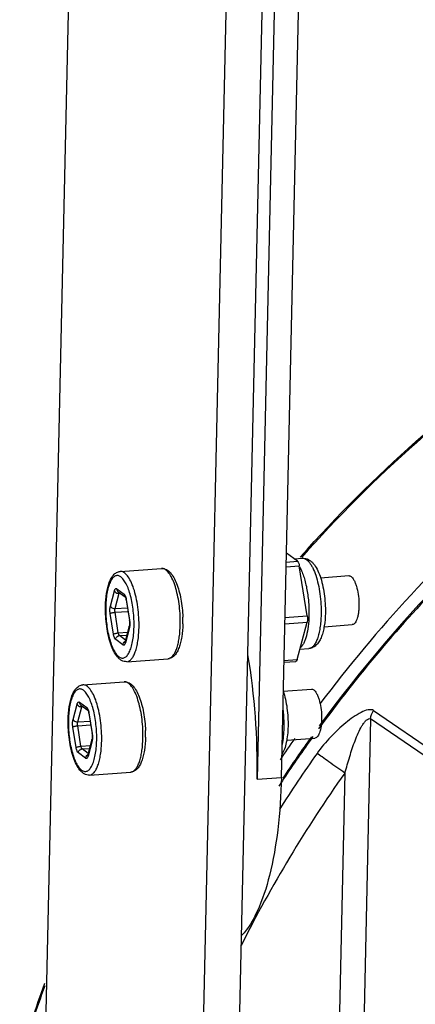
# Model space of a CAD drawing. Units: millimetres. Extents: x 10 to 289, y 5 to 203.
# Drawn here: x 74 to 78, y 58 to 70 of the extents above; entities that cross this region are included whole.
import ezdxf

# ---------------------------------------------------------------- set-up
doc = ezdxf.new("R2010")
doc.units = ezdxf.units.MM
doc.header["$LTSCALE"] = 16.335
doc.layers.get('0').update_dxf_attribs({"linetype": 'CONTINUOUS'})
doc.layers.add('02___PRT_ALL_AXES', color=7, linetype='CONTINUOUS')

msp = doc.modelspace()

# ---------------------------------------------------------------- linework, layer by layer
at = {"color": 7, "linetype": 'Continuous'}
for p, q in [((73.9697, 54.6777), (74.5721, 81.653)), ((76.3691, 80.3547), (75.7667, 53.3793)), ((76.1894, 53.4098), (76.7931, 80.4453)), ((76.7837, 61.1245), (77.1895, 79.2971)), ((76.905, 79.1566), (76.5019, 61.1041)), ((76.9707, 63.6334), (76.8418, 63.7265)), ((76.9332, 63.6605), (77.0275, 63.6674)), ((77.0028, 63.6796), (77.0077, 63.6851)), ((76.8383, 63.57), (76.9921, 63.5811)), ((76.8395, 63.6239), (76.9707, 63.6334)), ((77.0845, 62.9987), (76.9921, 63.5811)), ((74.7989, 63.112), (74.846, 63.2889)), ((74.8541, 63.0837), (74.9012, 63.2606)), ((74.8737, 63.3132), (74.9586, 63.2518)), ((74.8896, 63.2797), (74.9718, 63.2204)), ((74.9012, 63.2606), (74.9147, 63.2616)), ((74.9712, 63.2214), (74.9716, 63.2207)), ((74.9716, 63.2207), (74.9731, 63.2179)), ((74.8541, 63.0837), (74.9966, 63.094)), ((74.9821, 63.1851), (75.0199, 62.9468)), ((74.9843, 63.189), (75.0221, 62.9508)), ((74.8348, 62.7867), (74.797, 63.025)), ((74.8531, 63.0402), (75.0034, 63.051)), ((74.8909, 62.8019), (74.8531, 63.0402)), ((76.8252, 62.98), (77.0845, 62.9987)), ((75.0189, 62.8784), (74.9719, 62.7014)), ((75.0202, 62.8638), (74.9731, 62.6868)), ((76.8235, 62.9075), (77.0829, 62.9262)), ((76.9678, 62.4937), (77.0829, 62.9262)), ((74.8909, 62.8019), (75.0007, 62.8098)), ((74.9038, 62.7705), (74.9919, 62.7769)), ((74.9763, 62.7181), (74.9038, 62.7705)), ((74.9454, 62.6626), (74.8605, 62.7239)), ((76.9995, 62.6126), (77.1032, 62.6201)), ((76.8136, 62.4612), (76.9518, 62.4712)), ((76.814, 62.4826), (76.9678, 62.4937)), ((74.3656, 61.7959), (74.4127, 61.9729)), ((74.4403, 61.9971), (74.5252, 61.9358)), ((74.4562, 61.9637), (74.5384, 61.9043)), ((74.4207, 61.7676), (74.4678, 61.9446)), ((74.4678, 61.9446), (74.4813, 61.9455)), ((74.5378, 61.9054), (74.5382, 61.9047)), ((74.5382, 61.9047), (74.5397, 61.9019)), ((74.5487, 61.869), (74.5866, 61.6307)), ((74.5509, 61.873), (74.5887, 61.6347)), ((77.8548, 61.9), (80.3585, 60.1833)), ((74.4197, 61.7241), (74.57, 61.735)), ((74.4575, 61.4858), (74.4197, 61.7241)), ((74.4207, 61.7676), (74.5632, 61.7779)), ((77.8203, 61.8052), (77.7008, 56.4549)), ((80.295, 60.1074), (77.8203, 61.8052)), ((74.4014, 61.4707), (74.3636, 61.7089)), ((74.4575, 61.4858), (74.5673, 61.4938)), ((74.5856, 61.5623), (74.5385, 61.3854)), ((74.5868, 61.5477), (74.5397, 61.3708)), ((74.5121, 61.3465), (74.4272, 61.4079)), ((74.4704, 61.4544), (74.5586, 61.4608)), ((74.5429, 61.402), (74.4704, 61.4544)), ((77.5198, 61.1748), (77.4191, 56.6627)), ((76.5019, 61.1041), (76.7837, 61.1245))]:
    msp.add_line(p, q, dxfattribs=at)
for centre, radius, start, end in [((90.1516, 52.2773), 16.0102, 126.46232, 143.84503), ((90.3025, 52.147), 16.1959, 135.75262, 143.90071), ((74.9962, 63.2484), 0.037, 225.60349, 227.93143), ((74.8435, 63.1764), 0.1405, 18.97744, 19.55218), ((76.077, 63.0808), 1.3348, 178.72086, 178.89286), ((76.027, 63.078), 1.282, 178.54247, 178.72084), ((74.789, 63.1544), 0.1955, 9.01443, 10.07663), ((74.2298, 62.9365), 1.4107, 358.75658, 1.92573), ((74.7764, 62.9118), 0.2487, 8.1745, 9.01469), ((74.8617, 62.9027), 0.1632, 351.13091, 351.45709), ((74.1417, 62.9282), 1.4692, 358.73343, 1.73971), ((74.9937, 62.6619), 0.0478, 123.33827, 125.79005), ((74.9933, 62.6625), 0.047, 116.1702, 123.34601), ((68.8673, 61.2662), 7.6363, 358.78396, 9.65718), ((74.5628, 61.9323), 0.037, 225.60349, 227.93143), ((74.4101, 61.8604), 0.1405, 18.97744, 19.55218), ((74.3557, 61.8384), 0.1955, 9.01443, 10.07663), ((75.6436, 61.7648), 1.3348, 178.72086, 178.89286), ((75.5936, 61.7619), 1.282, 178.54247, 178.72084), ((74.3431, 61.5957), 0.2487, 8.1745, 9.01469), ((73.7084, 61.6122), 1.4692, 358.73343, 1.73971), ((73.7964, 61.6204), 1.4107, 358.75658, 1.92573), ((74.4284, 61.5866), 0.1632, 351.13091, 351.45709), ((90.2197, 52.2083), 16.2519, 144.80662, 145.86267), ((90.2971, 52.1512), 16.2022, 144.34564, 146.41818), ((90.3178, 52.1362), 16.2146, 144.30009, 146.41572), ((74.5603, 61.3458), 0.0478, 123.33827, 125.79005), ((74.5599, 61.3465), 0.047, 116.1702, 123.34601), ((90.4251, 52.0585), 16.1944, 144.76044, 147.54103), ((90.4603, 52.0329), 15.8439, 144.76049, 153.20897), ((90.3074, 52.1432), 16.2021, 146.41592, 146.76621), ((88.3898, 53.4249), 15.3034, 159.71403, 163.10964), ((88.417, 53.4038), 15.3242, 159.75707, 163.06642)]:
    msp.add_arc(centre, radius, start, end, dxfattribs=at)
for points, start_tangent, end_tangent in [([(88.1736, 68.1484), (85.0901, 67.5626), (82.1384, 66.2926), (79.4737, 64.3992), (77.2312, 61.9769)], (-0.9971471, -0.0754833), (-0.6010799, -0.7991889)), ([(77.0077, 63.6851), (79.8398, 66.187), (83.1469, 67.8889)], (0.6634938, 0.7481818), (0.9402209, 0.3405653)), ([(83.1499, 67.8821), (79.8478, 66.1787), (77.018, 63.6765)], (-0.9398285, -0.3416467), (-0.6633123, -0.7483427)), ([(78.1008, 56.4139), (80.3416, 60.1967), (83.4874, 63.2539), (85.3193, 64.4267), (87.2734, 65.3274), (91.3806, 66.2418)], (0.3910795, 0.9203569), (0.997397, 0.0721062)), ([(77.0275, 63.6674), (77.0648, 63.6645), (77.0992, 63.6518), (77.129, 63.6317), (77.1548, 63.6062), (77.1978, 63.5415), (77.2328, 63.4599), (77.2607, 63.3635), (77.2807, 63.2563), (77.2921, 63.1434), (77.2944, 63.0308)], (0.997397, 0.0721062), (-0.0223251, -0.9997508)), ([(77.0275, 63.6674), (77.048, 63.6653), (77.0688, 63.6564), (77.0895, 63.6406), (77.1098, 63.6183), (77.1296, 63.5896), (77.1485, 63.555), (77.1829, 63.4699), (77.2109, 63.3676), (77.2313, 63.2534), (77.2429, 63.1334), (77.2451, 63.0139)], (0.9974001, 0.0720633), (-0.0223251, -0.9997508)), ([(75.393, 63.5492), (75.422, 63.5471), (75.4491, 63.5373), (75.4957, 63.5006), (75.5344, 63.4458), (75.5677, 63.3749), (75.5956, 63.2897), (75.6174, 63.1935), (75.6323, 63.09), (75.6397, 62.9839)], (0.997397, 0.0721062), (0.0334602, -0.9994401)), ([(75.6103, 62.9728), (75.603, 63.0836), (75.588, 63.1919), (75.566, 63.2927), (75.5379, 63.3815), (75.505, 63.4544), (75.4688, 63.5081), (75.45, 63.5269), (75.4309, 63.5402), (75.4119, 63.5476), (75.393, 63.5492)], (-0.0298678, 0.9995539), (-0.9973926, -0.0721669)), ([(76.9707, 63.6334), (76.9773, 63.6261), (76.9833, 63.6144), (76.9921, 63.5811)], (0.810567, -0.585646), (0.1567267, -0.987642)), ([(76.9942, 63.5702), (77.0189, 63.5205), (77.0414, 63.4615), (77.061, 63.3947), (77.0775, 63.3218), (77.0991, 63.1642), (77.1042, 63.0037)], (0.4976909, -0.8673545), (-0.0223251, -0.9997508)), ([(74.7425, 63.1106), (74.7554, 63.2615), (74.7687, 63.3275), (74.7864, 63.3854), (74.8087, 63.4342), (74.8363, 63.4734), (74.8713, 63.5017), (74.8918, 63.5104), (74.914, 63.5146)], (0.0223251, 0.9997508), (0.997397, 0.0721062)), ([(75.0739, 62.8692), (75.0654, 63.0552), (75.0521, 63.1462), (75.0333, 63.2311), (75.0098, 63.3067), (74.9825, 63.3701), (74.9524, 63.419), (74.9366, 63.4373), (74.9206, 63.4513), (74.8885, 63.4659), (74.8726, 63.4664), (74.8571, 63.4623), (74.8421, 63.4536), (74.8277, 63.4405), (74.8015, 63.4014), (74.7794, 63.3466), (74.7623, 63.278), (74.7508, 63.1983), (74.7454, 63.1106)], (0.0223251, 0.9997508), (-0.0254374, -0.9996764)), ([(75.1315, 62.8611), (75.1294, 62.9806), (75.1178, 63.1006), (75.0974, 63.2148), (75.0693, 63.3171), (75.035, 63.4022), (74.9963, 63.4655), (74.9759, 63.4878), (74.9552, 63.5036), (74.9345, 63.5126), (74.914, 63.5146)], (0.0223251, 0.9997508), (-0.9973926, -0.0721669)), ([(74.846, 63.2889), (74.8513, 63.3034), (74.8545, 63.3087), (74.858, 63.3126), (74.8656, 63.316), (74.8737, 63.3132)], (0.2571526, 0.9663708), (0.810567, -0.585646)), ([(74.846, 63.2889), (74.8542, 63.2772), (74.8755, 63.2642), (74.9012, 63.2606)], (0.3789957, -0.9253984), (0.997397, 0.0721062)), ([(74.8737, 63.3132), (74.8777, 63.2942), (74.8896, 63.2797)], (-0.0223251, -0.9997508), (0.8105717, -0.5856395)), ([(74.9012, 63.2606), (74.9019, 63.2631), (74.9045, 63.2692)], (0.2571526, 0.9663708), (0.5103111, 0.8599899)), ([(74.9586, 63.2518), (74.9614, 63.2354), (74.9703, 63.222)], (-0.0223251, -0.9997508), (0.7145096, -0.6996256)), ([(74.9586, 63.2518), (74.9677, 63.2411), (74.9759, 63.2234)], (0.810567, -0.585646), (0.3346942, -0.9423268)), ([(74.9731, 63.2179), (74.9775, 63.2059), (74.9815, 63.1886)], (0.4284764, -0.903553), (0.1750089, -0.9845668)), ([(74.9763, 63.2221), (74.9787, 63.2146), (74.9843, 63.189)], (0.3252249, -0.9456367), (0.1567267, -0.987642)), ([(74.9897, 62.4673), (74.9583, 62.47), (74.9291, 62.4816), (74.903, 62.5001), (74.8798, 62.5243), (74.839, 62.5879), (74.8045, 62.6702), (74.7767, 62.7681), (74.7565, 62.8771), (74.7449, 62.992), (74.7425, 63.1066)], (-0.997397, -0.0721062), (0.0193239, 0.9998133)), ([(74.7453, 63.1066), (74.7538, 62.92), (74.7672, 62.8288), (74.7861, 62.7438), (74.8097, 62.6681), (74.8371, 62.6047), (74.8673, 62.556), (74.8831, 62.5378), (74.8992, 62.5239), (74.9314, 62.5097), (74.9473, 62.5094), (74.9629, 62.5138), (74.9779, 62.5228), (74.9922, 62.5362), (75.0184, 62.5759), (75.0404, 62.6314), (75.0574, 62.7007), (75.0687, 62.7809), (75.0739, 62.8692)], (-0.0223251, -0.9997508), (0.0223251, 0.9997508)), ([(74.797, 63.025), (74.7938, 63.0715), (74.7989, 63.112)], (-0.1567267, 0.987642), (0.2571526, 0.9663708)), ([(74.7989, 63.112), (74.8071, 63.1002), (74.8284, 63.0873), (74.8541, 63.0837)], (0.3789957, -0.9253984), (0.997397, 0.0721062)), ([(74.9843, 63.189), (74.9832, 63.188), (74.9821, 63.1851)], (-0.7522398, -0.6588894), (0.1569912, -0.9876)), ([(74.797, 63.025), (74.8055, 63.0299), (74.8192, 63.0345), (74.8359, 63.0381), (74.8531, 63.0402)], (0.7522398, 0.6588894), (0.997397, 0.0721062)), ([(74.8531, 63.0402), (74.8515, 63.0634), (74.8541, 63.0837)], (-0.1567267, 0.987642), (0.2571526, 0.9663708)), ([(77.1042, 63.0037), (77.0951, 62.8767), (77.0744, 62.7672), (77.0601, 62.7214), (77.0434, 62.6827), (77.0247, 62.6518), (77.0043, 62.629)], (-0.0223251, -0.9997508), (-0.7535299, -0.6574136)), ([(77.0845, 62.9987), (77.0872, 62.96), (77.0859, 62.9418), (77.0829, 62.9262)], (0.1567267, -0.987642), (-0.2571526, -0.9663708)), ([(77.2944, 63.0308), (77.2813, 62.8816), (77.2678, 62.8159), (77.2494, 62.7579), (77.2258, 62.7078), (77.195, 62.6662), (77.1541, 62.6348), (77.1296, 62.6249), (77.1032, 62.6201)], (-0.0223251, -0.9997508), (-0.997397, -0.0721062)), ([(77.2451, 63.0139), (77.2409, 62.9337), (77.2321, 62.8591), (77.219, 62.7919), (77.2018, 62.7339), (77.1811, 62.6867), (77.1573, 62.6514), (77.1311, 62.629), (77.1173, 62.6228), (77.1032, 62.6201)], (-0.0223251, -0.9997508), (-0.9974001, -0.0720633)), ([(75.0202, 62.8638), (75.0189, 62.8675), (75.0189, 62.8784)], (-0.3789957, 0.9253984), (0.2571006, 0.9663846)), ([(75.0199, 62.9468), (75.0226, 62.9087), (75.0214, 62.8915), (75.0189, 62.8784)], (0.1567267, -0.987642), (-0.2571526, -0.9663708)), ([(75.0221, 62.9508), (75.0211, 62.9497), (75.0199, 62.9468)], (-0.7522398, -0.6588894), (0.1569912, -0.9876)), ([(75.023, 62.8775), (75.0224, 62.8739), (75.0202, 62.8638)], (-0.1541863, -0.9880418), (-0.2571526, -0.9663708)), ([(75.0227, 62.9471), (75.0253, 62.9116), (75.0231, 62.8784)], (0.1422273, -0.989834), (-0.1485591, -0.9889035)), ([(75.6402, 62.9059), (75.6273, 62.755), (75.614, 62.689), (75.5963, 62.6311), (75.5741, 62.5823), (75.5464, 62.5431), (75.5114, 62.5148), (75.491, 62.5061), (75.4687, 62.5019)], (-0.0223251, -0.9997508), (-0.997397, -0.0721062)), ([(75.4873, 62.5063), (75.5349, 62.5491), (75.5555, 62.5866), (75.5734, 62.6337), (75.5881, 62.6895), (75.5994, 62.7528), (75.6106, 62.8957)], (0.9285391, 0.3712347), (0.0223251, 0.9997508)), ([(74.8348, 62.7867), (74.8433, 62.7916), (74.857, 62.7962), (74.8737, 62.7998), (74.8909, 62.8019)], (0.7522398, 0.6588894), (0.997397, 0.0721062)), ([(74.8605, 62.7239), (74.8526, 62.7327), (74.8454, 62.7467), (74.8348, 62.7867)], (-0.810567, 0.585646), (-0.1567267, 0.987642)), ([(74.8605, 62.7239), (74.8736, 62.7556), (74.9038, 62.7705)], (0.0223251, 0.9997508), (0.997397, 0.0721062)), ([(74.9038, 62.7705), (74.8998, 62.7748), (74.8962, 62.7819), (74.8909, 62.8019)], (-0.810567, 0.585646), (-0.1567267, 0.987642)), ([(74.9897, 62.4673), (75.0176, 62.4762), (75.0438, 62.4986), (75.0675, 62.5339), (75.0883, 62.5811), (75.1054, 62.6391), (75.1186, 62.7063), (75.1273, 62.7809), (75.1315, 62.8611)], (0.9973926, 0.0721669), (0.0223251, 0.9997508)), ([(74.9454, 62.6626), (74.9511, 62.6838), (74.9657, 62.7006)], (0.0223251, 0.9997508), (0.811192, 0.5847799)), ([(74.9731, 62.6868), (74.9678, 62.6723), (74.9646, 62.667), (74.9611, 62.6631), (74.9535, 62.6598), (74.9454, 62.6626)], (-0.2571526, -0.9663708), (-0.810567, 0.585646)), ([(74.9719, 62.7014), (74.9712, 62.6991), (74.9699, 62.6957)], (-0.2571526, -0.9663708), (-0.447317, -0.8943755)), ([(74.9712, 62.695), (74.9719, 62.7014)], (-0.0476492, 0.9988641), (0.2571006, 0.9663846)), ([(74.9731, 62.6868), (74.9723, 62.6889), (74.9712, 62.695)], (-0.3789957, 0.9253984), (-0.0476492, 0.9988641)), ([(75.4687, 62.5019), (75.4827, 62.5046), (75.4873, 62.5063)], (0.9973926, 0.0721669), (0.9285391, 0.3712347)), ([(76.9678, 62.4937), (76.9647, 62.4844), (76.9609, 62.4774), (76.9566, 62.473), (76.9518, 62.4712)], (-0.2571526, -0.9663708), (-0.997419, -0.0718004)), ([(74.3092, 61.7946), (74.3221, 61.9455), (74.3354, 62.0115), (74.353, 62.0694), (74.3753, 62.1182), (74.4029, 62.1574), (74.4379, 62.1856), (74.4584, 62.1944), (74.4806, 62.1985)], (0.0223251, 0.9997508), (0.997397, 0.0721062)), ([(74.6982, 61.545), (74.696, 61.6645), (74.6844, 61.7845), (74.664, 61.8987), (74.636, 62.0011), (74.6016, 62.0862), (74.5629, 62.1494), (74.5426, 62.1718), (74.5219, 62.1875), (74.5011, 62.1965), (74.4806, 62.1985)], (0.0223251, 0.9997508), (-0.9973926, -0.0721669)), ([(74.9597, 62.2331), (74.9886, 62.231), (75.0157, 62.2213), (75.0623, 62.1845), (75.1011, 62.1298), (75.1344, 62.0588), (75.1622, 61.9737), (75.184, 61.8774), (75.1989, 61.774), (75.2063, 61.6678)], (0.997397, 0.0721062), (0.0334602, -0.9994401)), ([(75.1769, 61.6568), (75.1696, 61.7676), (75.1546, 61.8758), (75.1326, 61.9766), (75.1045, 62.0654), (75.0716, 62.1383), (75.0354, 62.192), (75.0166, 62.2109), (74.9976, 62.2241), (74.9785, 62.2316), (74.9597, 62.2331)], (-0.0298678, 0.9995539), (-0.9973926, -0.0721669)), ([(74.6405, 61.5531), (74.632, 61.7392), (74.6187, 61.8301), (74.5999, 61.9151), (74.5764, 61.9907), (74.5491, 62.0541), (74.519, 62.1029), (74.5033, 62.1212), (74.4873, 62.1353), (74.4551, 62.1499), (74.4392, 62.1504), (74.4237, 62.1462), (74.4087, 62.1376), (74.3944, 62.1245), (74.3681, 62.0854), (74.346, 62.0305), (74.3289, 61.9619), (74.3174, 61.8822), (74.312, 61.7945)], (0.0223251, 0.9997508), (-0.0254374, -0.9996764)), ([(76.8062, 62.1238), (76.8312, 62.0304), (76.8491, 61.928), (76.8591, 61.8211), (76.861, 61.7147)], (0.3072858, -0.9516173), (-0.0223251, -0.9997508)), ([(74.4127, 61.9729), (74.418, 61.9874), (74.4212, 61.9927), (74.4246, 61.9966), (74.4323, 61.9999), (74.4403, 61.9971)], (0.2571526, 0.9663708), (0.810567, -0.585646)), ([(74.4127, 61.9729), (74.4208, 61.9611), (74.4421, 61.9482), (74.4678, 61.9446)], (0.3789957, -0.9253984), (0.997397, 0.0721062)), ([(74.4403, 61.9971), (74.4443, 61.9781), (74.4562, 61.9637)], (-0.0223251, -0.9997508), (0.8105717, -0.5856395)), ([(74.4678, 61.9446), (74.4685, 61.947), (74.4712, 61.9531)], (0.2571526, 0.9663708), (0.5103111, 0.8599899)), ([(74.5252, 61.9358), (74.5281, 61.9194), (74.5369, 61.9059)], (-0.0223251, -0.9997508), (0.7145096, -0.6996256)), ([(74.5252, 61.9358), (74.5344, 61.9251), (74.5425, 61.9074)], (0.810567, -0.585646), (0.3346942, -0.9423268)), ([(74.5397, 61.9019), (74.5442, 61.8898), (74.5481, 61.8726)], (0.4284764, -0.903553), (0.1750089, -0.9845668)), ([(74.543, 61.9061), (74.5453, 61.8985), (74.5509, 61.873)], (0.3252249, -0.9456367), (0.1567267, -0.987642)), ([(74.5509, 61.873), (74.5499, 61.8719), (74.5487, 61.869)], (-0.7522398, -0.6588894), (0.1569912, -0.9876)), ([(76.8015, 61.9096), (76.8068, 61.8565), (76.8117, 61.6978)], (0.116729, -0.9931638), (-0.0223251, -0.9997508)), ([(77.8548, 61.9), (77.7913, 61.9081), (77.709, 61.8777), (77.5316, 61.7567), (77.3578, 61.5942), (77.1984, 61.4027)], (-0.8248468, 0.5653563), (-0.576851, -0.8168494)), ([(77.8203, 61.8052), (77.8548, 61.9)], (0.0272766, 0.9996279), (0.6203298, 0.7843411)), ([(74.5563, 61.1512), (74.5249, 61.1539), (74.4957, 61.1655), (74.4697, 61.1841), (74.4464, 61.2083), (74.4056, 61.2719), (74.3711, 61.3541), (74.3433, 61.452), (74.3232, 61.5611), (74.3116, 61.6759), (74.3091, 61.7906)], (-0.997397, -0.0721062), (0.0193239, 0.9998133)), ([(74.3119, 61.7905), (74.3204, 61.604), (74.3338, 61.5128), (74.3527, 61.4277), (74.3763, 61.352), (74.4037, 61.2886), (74.434, 61.24), (74.4498, 61.2217), (74.4658, 61.2079), (74.4981, 61.1936), (74.514, 61.1934), (74.5295, 61.1978), (74.5445, 61.2067), (74.5588, 61.2201), (74.585, 61.2598), (74.607, 61.3154), (74.624, 61.3846), (74.6353, 61.4649), (74.6405, 61.5531)], (-0.0223251, -0.9997508), (0.0223251, 0.9997508)), ([(74.3636, 61.7089), (74.3605, 61.7554), (74.3656, 61.7959)], (-0.1567267, 0.987642), (0.2571526, 0.9663708)), ([(74.3636, 61.7089), (74.3721, 61.7138), (74.3858, 61.7184), (74.4025, 61.722), (74.4197, 61.7241)], (0.7522398, 0.6588894), (0.997397, 0.0721062)), ([(74.3656, 61.7959), (74.3737, 61.7842), (74.395, 61.7712), (74.4207, 61.7676)], (0.3789957, -0.9253984), (0.997397, 0.0721062)), ([(74.4197, 61.7241), (74.4181, 61.7474), (74.4207, 61.7676)], (-0.1567267, 0.987642), (0.2571526, 0.9663708)), ([(77.5198, 61.1748), (77.5776, 61.3647), (77.6398, 61.55), (77.6766, 61.6385), (77.7193, 61.7206), (77.7436, 61.757), (77.7699, 61.7873), (77.8203, 61.8052)], (0.3085116, 0.9512206), (0.8162309, -0.5777259)), ([(74.5866, 61.6307), (74.5892, 61.5926), (74.588, 61.5754), (74.5856, 61.5623)], (0.1567267, -0.987642), (-0.2571526, -0.9663708)), ([(74.5887, 61.6347), (74.5877, 61.6336), (74.5866, 61.6307)], (-0.7522398, -0.6588894), (0.1569912, -0.9876)), ([(74.5893, 61.6311), (74.5919, 61.5956), (74.5898, 61.5624)], (0.1422273, -0.989834), (-0.1485591, -0.9889035)), ([(76.861, 61.7147), (76.8549, 61.6176), (76.8412, 61.5292), (76.8199, 61.4522), (76.7902, 61.3881)], (-0.0223251, -0.9997508), (-0.5175261, -0.8556675)), ([(76.8117, 61.6978), (76.8057, 61.5979), (76.7925, 61.5074)], (-0.0223251, -0.9997508), (-0.1932085, -0.9811577)), ([(74.5563, 61.1512), (74.5842, 61.1602), (74.6104, 61.1825), (74.6342, 61.2178), (74.6549, 61.2651), (74.6721, 61.3231), (74.6852, 61.3902), (74.694, 61.4649), (74.6982, 61.545)], (0.9973926, 0.0721669), (0.0223251, 0.9997508)), ([(74.5868, 61.5477), (74.5856, 61.5514), (74.5856, 61.5623)], (-0.3789957, 0.9253984), (0.2571006, 0.9663846)), ([(74.5896, 61.5615), (74.589, 61.5578), (74.5868, 61.5477)], (-0.1541863, -0.9880418), (-0.2571526, -0.9663708)), ([(75.2068, 61.5898), (75.1939, 61.4389), (75.1806, 61.3729), (75.1629, 61.315), (75.1407, 61.2662), (75.1131, 61.227), (75.078, 61.1988), (75.0576, 61.19), (75.0354, 61.1859)], (-0.0223251, -0.9997508), (-0.997397, -0.0721062)), ([(75.0539, 61.1902), (75.1015, 61.233), (75.1221, 61.2705), (75.14, 61.3177), (75.1548, 61.3735), (75.166, 61.4367), (75.1772, 61.5797)], (0.9285391, 0.3712347), (0.0223251, 0.9997508)), ([(74.4014, 61.4707), (74.41, 61.4755), (74.4236, 61.4801), (74.4403, 61.4837), (74.4575, 61.4858)], (0.7522398, 0.6588894), (0.997397, 0.0721062)), ([(74.4272, 61.4079), (74.4192, 61.4166), (74.412, 61.4307), (74.4014, 61.4707)], (-0.810567, 0.585646), (-0.1567267, 0.987642)), ([(74.4272, 61.4079), (74.4402, 61.4395), (74.4704, 61.4544)], (0.0223251, 0.9997508), (0.997397, 0.0721062)), ([(74.4704, 61.4544), (74.4664, 61.4588), (74.4628, 61.4658), (74.4575, 61.4858)], (-0.810567, 0.585646), (-0.1567267, 0.987642)), ([(74.5121, 61.3465), (74.5177, 61.3678), (74.5323, 61.3846)], (0.0223251, 0.9997508), (0.811192, 0.5847799)), ([(74.5385, 61.3854), (74.5378, 61.3831), (74.5365, 61.3796)], (-0.2571526, -0.9663708), (-0.447317, -0.8943755)), ([(74.5378, 61.379), (74.5385, 61.3854)], (-0.0476492, 0.9988641), (0.2571006, 0.9663846)), ([(74.5397, 61.3708), (74.539, 61.3728), (74.5378, 61.379)], (-0.3789957, 0.9253984), (-0.0476492, 0.9988641)), ([(77.5198, 61.1748), (77.3365, 61.3042), (77.2557, 61.3618), (77.1984, 61.4027)], (-0.8172125, 0.5763364), (-0.7715991, 0.6361091)), ([(74.5397, 61.3708), (74.5344, 61.3563), (74.5312, 61.351), (74.5277, 61.3471), (74.5201, 61.3437), (74.5121, 61.3465)], (-0.2571526, -0.9663708), (-0.810567, 0.585646)), ([(75.0354, 61.1859), (75.0493, 61.1886), (75.0539, 61.1902)], (0.9973926, 0.0721669), (0.9285391, 0.3712347)), ([(76.7837, 61.1245), (76.7417, 60.5166), (76.6464, 59.987), (76.5037, 59.5686), (76.3225, 59.2875)], (-0.0223251, -0.9997508), (-0.690928, -0.7229236))]:
    msp.add_spline(points, degree=3, dxfattribs=dict(at, start_tangent=start_tangent, end_tangent=end_tangent))
at = {"layer": '02___PRT_ALL_AXES', "color": 7, "linetype": 'Continuous'}
for p, q in [((74.914, 63.5146), (75.393, 63.5492)), ((77.2387, 63.442), (77.5661, 63.4657)), ((77.2794, 62.8735), (77.6072, 62.8972)), ((74.9897, 62.4673), (75.4687, 62.5019)), ((74.4806, 62.1985), (74.9597, 62.2331)), ((76.8061, 62.126), (77.1328, 62.1496)), ((76.846, 61.5574), (77.1739, 61.5811)), ((74.5563, 61.1512), (75.0354, 61.1859))]:
    msp.add_line(p, q, dxfattribs=at)
for points, start_tangent, end_tangent in [([(77.5661, 63.4657), (77.5794, 63.4639), (77.5928, 63.4569)], (0.9973963, 0.0721147), (0.810567, -0.585646)), ([(77.5928, 63.4569), (77.6101, 63.4399), (77.6267, 63.4147), (77.6419, 63.382), (77.6554, 63.3428), (77.6754, 63.2505), (77.6842, 63.1493), (77.6839, 63.0995), (77.6805, 63.0523), (77.6741, 63.0092), (77.665, 62.9716), (77.6533, 62.9408), (77.6395, 62.9176), (77.6239, 62.9029), (77.6072, 62.8972)], (0.810567, -0.585646), (-0.9973963, -0.0721147)), ([(77.1328, 62.1496), (77.1461, 62.1479), (77.1595, 62.1408)], (0.9973963, 0.0721147), (0.810567, -0.585646)), ([(77.1595, 62.1408), (77.1768, 62.1239), (77.1933, 62.0986), (77.2086, 62.0659), (77.222, 62.0268), (77.2421, 61.9344), (77.2508, 61.8333), (77.2505, 61.7834), (77.2472, 61.7362), (77.2408, 61.6931), (77.2316, 61.6556), (77.2199, 61.6247), (77.2061, 61.6016), (77.1906, 61.5869), (77.1739, 61.5811)], (0.810567, -0.585646), (-0.9973963, -0.0721147))]:
    msp.add_spline(points, degree=3, dxfattribs=dict(at, start_tangent=start_tangent, end_tangent=end_tangent))

doc.saveas('drawing.dxf')
